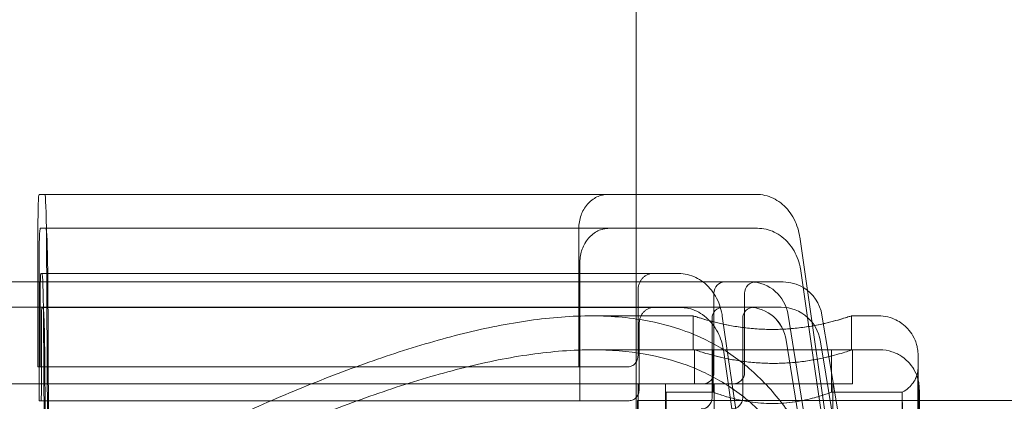
# Model space of a CAD drawing. Units: millimetres. Extents: x 75446 to 90842, y 18877 to 24359.
# Drawn here: x 87535 to 87622, y 21688 to 21722 of the extents above; entities that cross this region are included whole.
import ezdxf

# ---------------------------------------------------------------- set-up
doc = ezdxf.new("R2010")
doc.units = ezdxf.units.MM

# ---------------------------------------------------------------- blocks, each defined once
blk = doc.blocks.new('A$C75D97FC4')
at = {"color": 0, "linetype": 'Continuous', "lineweight": 0, "extrusion": (0, 1, 0)}
for p, q in [((34073.212, 755.35), (34073.212, 1608.976)), ((34020.323, 758.353), (34070.719, 758.353)), ((34020.323, 758.353), (34020.829, 758.353)), ((34020.829, 758.353), (34073.212, 758.353)), ((34073.212, 758.353), (34070.719, 758.353)), ((34073.212, 758.353), (34083.847, 758.353)), ((34083.847, 758.353), (34073.212, 758.353)), ((34020.223, 743.103), (34020.223, 755.353)), ((34020.426, 755.35), (34020.935, 755.35)), ((34020.426, 755.35), (34070.815, 755.35)), ((34020.935, 755.35), (34083.945, 755.35)), ((34068.124, 755.353), (34068.124, 743.103)), ((34083.945, 755.35), (34070.815, 755.35)), ((34073.212, 691.85), (34073.212, 755.35)), ((34020.977, 754.593), (34021.133, 726.603)), ((34088.37, 749.856), (34087.687, 754.593)), ((34020.325, 748.367), (34020.325, 752.35)), ((34068.219, 752.35), (34068.219, 740.1)), ((34020.475, 751.353), (34074.663, 751.353)), ((34020.565, 751.353), (34020.475, 751.353)), ((34020.565, 751.353), (34074.663, 751.353)), ((34021.084, 751.59), (34021.241, 723.6)), ((34074.663, 751.353), (34076.988, 751.353)), ((34088.92, 743.717), (34087.785, 751.59)), ((34086.208, 750.603), (33959.212, 750.603)), ((34081.053, 750.603), (33959.212, 750.603)), ((34081.052, 750.603), (34083.803, 750.603)), ((34081.052, 750.603), (34083.356, 750.603)), ((34081.053, 750.603), (34083.357, 750.603)), ((34020.425, 749.853), (34020.425, 744.103)), ((34073.366, 744.103), (34073.366, 749.853)), ((34080.094, 742.603), (34080.094, 749.603)), ((34080.095, 742.603), (34080.095, 749.603)), ((34082.803, 742.603), (34082.803, 749.603)), ((34091.722, 726.603), (34088.37, 749.856)), ((34080.886, 748.367), (33952.637, 748.367)), ((34020.673, 748.367), (33953.082, 748.367)), ((34020.325, 740.1), (34020.325, 748.367)), ((34020.669, 748.35), (34020.579, 748.35)), ((34020.669, 748.35), (34074.76, 748.35)), ((34020.669, 748.35), (34077.085, 748.35)), ((34086.04, 748.367), (34020.673, 748.367)), ((34074.76, 748.35), (34077.085, 748.35)), ((34080.884, 748.367), (34083.635, 748.367)), ((34080.884, 748.367), (34083.188, 748.367)), ((34080.886, 748.367), (34083.19, 748.367)), ((34020.83, 726.603), (34020.713, 747.593)), ((34078.264, 747.603), (34069.224, 747.603)), ((34078.264, 747.603), (34078.264, 744.603)), ((34079.926, 740.367), (34079.926, 747.367)), ((34079.928, 740.367), (34079.928, 747.367)), ((34080.828, 747.593), (34083.854, 726.603)), ((34082.635, 747.367), (34082.635, 740.367)), ((34086.663, 747.679), (34089.709, 728.603)), ((34086.665, 747.679), (34089.71, 728.603)), ((34089.66, 747.679), (34090.273, 744)), ((34094.674, 747.603), (34092.264, 747.603)), ((34092.264, 747.603), (34092.264, 744.603)), ((34020.529, 746.85), (34020.529, 741.1)), ((34073.462, 741.1), (34073.462, 746.85)), ((34086.495, 745.443), (34089.541, 726.367)), ((34086.497, 745.443), (34089.543, 726.367)), ((34089.492, 745.443), (34089.753, 743.881)), ((34020.935, 723.6), (34020.818, 744.59)), ((34069.328, 744.6), (34078.367, 744.6)), ((34085.279, 744.603), (34078.264, 744.603)), ((34078.367, 741.6), (34078.367, 744.6)), ((34080.014, 744.603), (34090.514, 744.603)), ((34080.014, 744.603), (34080.014, 740.853)), ((34080.925, 744.59), (34083.951, 723.6)), ((34092.264, 744.603), (34085.279, 744.603)), ((34089.753, 743.881), (34092.043, 730.143)), ((34090.273, 744), (34092.21, 732.379)), ((34090.514, 744.603), (34090.514, 740.853)), ((34092.367, 744.6), (34094.777, 744.6)), ((34092.367, 741.6), (34092.367, 744.6)), ((34020.223, 743.103), (34068.124, 743.103)), ((34020.392, 743.103), (34020.223, 743.103)), ((34020.392, 743.103), (34068.124, 743.103)), ((34068.124, 743.103), (34072.501, 743.103)), ((34091.821, 723.6), (34088.92, 743.717)), ((34073.388, 741.603), (33963.218, 741.603)), ((34073.389, 741.603), (33963.219, 741.603)), ((34079.137, 741.603), (34000.094, 741.603)), ((34073.388, 736.603), (34073.388, 741.603)), ((34073.388, 741.603), (34079.136, 741.603)), ((34073.389, 741.603), (34079.137, 741.603)), ((34073.389, 736.603), (34073.389, 741.603)), ((34075.803, 736.603), (34075.803, 741.603)), ((34078.367, 741.6), (34092.367, 741.6)), ((34079.136, 741.603), (34081.803, 741.603)), ((34085.357, 741.6), (34080.117, 741.6)), ((34080.117, 737.85), (34080.117, 741.6)), ((34090.617, 741.6), (34085.357, 741.6)), ((34090.617, 737.85), (34090.617, 741.6)), ((34080.014, 740.853), (34075.856, 740.853)), ((34096.764, 740.853), (34090.514, 740.853)), ((34020.495, 740.1), (34020.325, 740.1)), ((34020.495, 740.1), (34068.219, 740.1)), ((34020.495, 740.1), (34072.597, 740.1)), ((34068.219, 740.1), (34072.597, 740.1)), ((34073.306, 726.603), (34073.306, 740.103)), ((34098.288, 740.103), (34073.306, 740.103)), ((34114.475, 740.103), (34098.288, 740.103))]:
    blk.add_line(p, q, dxfattribs=at)
at = {"color": 0, "linetype": 'Continuous', "lineweight": 0}
for centre, radius, start, end in [((34083.803, 749.603), 1, 90, 180), ((34086.208, 747.103), 3.5, 59.22477, 90), ((34086.208, 747.103), 3.5, 9.46232, 59.22477), ((34083.635, 747.367), 1, 90, 180), ((34086.04, 744.867), 3.5, 48.06702, 90), ((34086.04, 744.867), 3.5, 9.46232, 48.06702), ((34081.803, 742.603), 1, 270, 360), ((34081.635, 740.367), 1, 270, 360)]:
    blk.add_arc(centre, radius, start, end, dxfattribs=at)
for centre, major_axis, ratio, start_param, end_param in [((34020.323, 755.353), (0, -3), 0.033344, 3.141593, 4.712389), ((34020.829, 753.853), (0, -4.5), 0.033344, 1.735945, 3.141593), ((34020.426, 752.35), (0, -3), 0.033556, 3.141593, 4.712389), ((34020.935, 750.85), (0, -4.5), 0.033556, 1.735945, 3.141593), ((34020.475, 749.853), (0, 1.5), 0.033344, 0, 1.570796), ((34020.565, 746.853), (0, 4.5), 0.033344, 4.877538, 6.283185), ((34081.052, 749.603), (0, -1), 0.957999, 3.141593, 4.712389), ((34081.053, 749.603), (0, -1), 0.957999, 3.141593, 4.712389), ((34083.356, 747.103), (0, -3.5), 0.957999, 1.735945, 3.141592), ((34083.357, 747.103), (0, -3.5), 0.957999, 1.735945, 3.141592), ((34020.579, 746.85), (0, 1.5), 0.033556, 0, 1.570796), ((34020.669, 743.85), (0, 4.5), 0.033556, 5.958284, 6.283185), ((34080.884, 747.367), (0, -1), 0.957999, 3.141593, 4.712389), ((34080.886, 747.367), (0, -1), 0.957999, 3.141593, 4.712389), ((34083.188, 744.867), (0, -3.5), 0.957999, 1.735945, 3.141592), ((34083.19, 744.867), (0, -3.5), 0.957999, 1.735945, 3.141592), ((34020.669, 743.85), (0, 4.5), 0.033556, 4.877538, 5.958284), ((34020.392, 744.103), (0, -1), 0.033344, 0, 1.570796), ((34079.136, 742.603), (0, 1), 0.957999, 3.141593, 4.712389), ((34079.137, 742.603), (0, 1), 0.957999, 3.141593, 4.712389), ((34020.495, 741.1), (0, -1), 0.033556, 0, 1.570796), ((34078.968, 740.367), (0, 1), 0.957999, 3.141593, 4.712389), ((34078.97, 740.367), (0, 1), 0.957999, 3.141593, 4.712389)]:
    blk.add_ellipse(centre, major_axis=major_axis, ratio=ratio, start_param=start_param, end_param=end_param, dxfattribs=at)
for centre in [(34075.856, 726.603), (34096.764, 726.603)]:
    blk.add_ellipse(centre, major_axis=(0, 14.25), ratio=0.002097, dxfattribs=at)
for points, knots in [([(34070.719, 758.353), (34070.558, 758.353), (34070.384, 758.335), (34070.041, 758.256), (34069.873, 758.196), (34069.578, 758.054), (34069.422, 757.96), (34069.132, 757.736), (34068.997, 757.606), (34068.77, 757.344), (34068.658, 757.188), (34068.464, 756.852), (34068.382, 756.672), (34068.26, 756.33), (34068.207, 756.137), (34068.139, 755.741), (34068.124, 755.539), (34068.124, 755.353)], [4.442895, 4.442895, 4.442895, 4.442895, 4.998259, 4.998259, 5.553623, 5.553623, 6.108986, 6.108986, 6.664348, 6.664348, 7.21971, 7.21971, 7.775071, 7.775071, 8.330431, 8.330431, 8.885792, 8.885792, 8.885792, 8.885792]), ([(34087.687, 754.593), (34087.68, 754.639), (34087.673, 754.685), (34087.614, 755.028), (34087.536, 755.319), (34087.352, 755.832), (34087.229, 756.102), (34086.938, 756.605), (34086.77, 756.839), (34086.43, 757.232), (34086.228, 757.427), (34085.792, 757.763), (34085.559, 757.905), (34085.115, 758.117), (34084.864, 758.208), (34084.35, 758.326), (34084.088, 758.353), (34083.847, 758.353)], [0.704197, 0.704197, 0.704197, 0.704197, 0.833041, 0.833041, 1.666082, 1.666082, 2.499124, 2.499124, 3.332165, 3.332165, 4.165208, 4.165208, 4.998251, 4.998251, 5.831295, 5.831295, 6.664339, 6.664339, 6.664339, 6.664339]), ([(34070.815, 755.35), (34070.654, 755.35), (34070.48, 755.332), (34070.137, 755.253), (34069.969, 755.193), (34069.673, 755.051), (34069.518, 754.957), (34069.228, 754.733), (34069.093, 754.602), (34068.866, 754.341), (34068.754, 754.185), (34068.56, 753.849), (34068.478, 753.669), (34068.356, 753.327), (34068.303, 753.134), (34068.235, 752.738), (34068.219, 752.535), (34068.219, 752.35)], [4.442895, 4.442895, 4.442895, 4.442895, 4.998259, 4.998259, 5.553623, 5.553623, 6.108986, 6.108986, 6.664348, 6.664348, 7.21971, 7.21971, 7.775071, 7.775071, 8.330431, 8.330431, 8.885792, 8.885792, 8.885792, 8.885792]), ([(34087.785, 751.59), (34087.778, 751.636), (34087.771, 751.682), (34087.712, 752.025), (34087.634, 752.316), (34087.45, 752.829), (34087.328, 753.099), (34087.037, 753.602), (34086.868, 753.836), (34086.528, 754.229), (34086.326, 754.424), (34085.89, 754.76), (34085.657, 754.901), (34085.213, 755.114), (34084.962, 755.205), (34084.448, 755.323), (34084.185, 755.35), (34083.945, 755.35)], [0.704197, 0.704197, 0.704197, 0.704197, 0.833041, 0.833041, 1.666082, 1.666082, 2.499124, 2.499124, 3.332165, 3.332165, 4.165208, 4.165208, 4.998251, 4.998251, 5.831295, 5.831295, 6.664339, 6.664339, 6.664339, 6.664339]), ([(34073.366, 749.853), (34073.366, 749.946), (34073.374, 750.047), (34073.408, 750.245), (34073.434, 750.342), (34073.495, 750.513), (34073.536, 750.603), (34073.633, 750.771), (34073.689, 750.849), (34073.802, 750.98), (34073.87, 751.045), (34074.015, 751.157), (34074.093, 751.204), (34074.241, 751.275), (34074.325, 751.305), (34074.496, 751.344), (34074.583, 751.353), (34074.663, 751.353)], [4.442895, 4.442895, 4.442895, 4.442895, 4.720575, 4.720575, 4.998255, 4.998255, 5.275936, 5.275936, 5.553616, 5.553616, 5.831298, 5.831298, 6.108979, 6.108979, 6.386661, 6.386661, 6.664342, 6.664342, 6.664342, 6.664342]), ([(34076.988, 751.353), (34077.229, 751.353), (34077.491, 751.326), (34078.005, 751.208), (34078.256, 751.117), (34078.7, 750.905), (34078.933, 750.763), (34079.369, 750.427), (34079.571, 750.232), (34079.911, 749.839), (34080.079, 749.605), (34080.37, 749.102), (34080.493, 748.832), (34080.676, 748.319), (34080.755, 748.028), (34080.814, 747.685), (34080.821, 747.639), (34080.828, 747.593)], [19.993024, 19.993024, 19.993024, 19.993024, 20.826069, 20.826069, 21.659114, 21.659114, 22.492157, 22.492157, 23.3252, 23.3252, 24.158242, 24.158242, 24.991284, 24.991284, 25.824324, 25.824324, 25.953168, 25.953168, 25.953168, 25.953168]), ([(34073.462, 746.85), (34073.462, 746.943), (34073.47, 747.044), (34073.504, 747.242), (34073.53, 747.339), (34073.592, 747.51), (34073.632, 747.6), (34073.729, 747.768), (34073.786, 747.845), (34073.899, 747.976), (34073.966, 748.041), (34074.112, 748.154), (34074.189, 748.201), (34074.337, 748.271), (34074.421, 748.302), (34074.592, 748.341), (34074.68, 748.35), (34074.76, 748.35)], [4.442895, 4.442895, 4.442895, 4.442895, 4.720575, 4.720575, 4.998255, 4.998255, 5.275936, 5.275936, 5.553616, 5.553616, 5.831298, 5.831298, 6.108979, 6.108979, 6.386661, 6.386661, 6.664342, 6.664342, 6.664342, 6.664342]), ([(34077.085, 748.35), (34077.325, 748.35), (34077.588, 748.323), (34078.102, 748.205), (34078.353, 748.114), (34078.797, 747.901), (34079.03, 747.76), (34079.466, 747.424), (34079.668, 747.229), (34080.008, 746.836), (34080.176, 746.602), (34080.468, 746.099), (34080.59, 745.829), (34080.774, 745.316), (34080.852, 745.025), (34080.911, 744.682), (34080.918, 744.636), (34080.925, 744.59)], [19.993024, 19.993024, 19.993024, 19.993024, 20.826069, 20.826069, 21.659114, 21.659114, 22.492157, 22.492157, 23.3252, 23.3252, 24.158242, 24.158242, 24.991284, 24.991284, 25.824324, 25.824324, 25.953168, 25.953168, 25.953168, 25.953168]), ([(34089.024, 735.036), (34088.93, 735.235), (34088.835, 735.432), (34088.21, 736.691), (34087.64, 737.676), (34086.651, 739.164), (34086.226, 739.745), (34085.329, 740.855), (34084.858, 741.383), (34083.872, 742.377), (34083.357, 742.843), (34082.291, 743.707), (34081.738, 744.106), (34080.603, 744.833), (34080.02, 745.161), (34078.829, 745.75), (34078.223, 746.009), (34076.382, 746.689), (34075.127, 747.01), (34072.204, 747.516), (34070.452, 747.63), (34066.832, 747.566), (34064.965, 747.388), (34061.131, 746.79), (34059.166, 746.371), (34055.163, 745.336), (34053.126, 744.721), (34049.007, 743.337), (34046.93, 742.569), (34042.765, 740.916), (34040.678, 740.032), (34037.569, 738.635), (34036.537, 738.159), (34034.485, 737.182), (34033.465, 736.682), (34031.735, 735.799), (34031.019, 735.423), (34030.312, 735.036)], [105.624581, 105.624581, 105.624581, 105.624581, 106.295101, 106.295101, 109.970384, 109.970384, 112.47679, 112.47679, 114.983197, 114.983197, 117.489604, 117.489604, 119.996011, 119.996011, 122.502417, 122.502417, 125.008824, 125.008824, 130.021638, 130.021638, 136.880429, 136.880429, 143.73922, 143.73922, 150.59801, 150.59801, 157.456801, 157.456801, 164.315592, 164.315592, 171.174383, 171.174383, 174.603779, 174.603779, 178.033174, 178.033174, 180.485141, 180.485141, 180.485141, 180.485141]), ([(34085.279, 746.402), (34084.836, 746.402), (34084.378, 746.418), (34083.471, 746.48), (34083.021, 746.526), (34082.159, 746.642), (34081.746, 746.711), (34080.984, 746.859), (34080.634, 746.937), (34080.015, 747.087), (34079.724, 747.164), (34079.21, 747.308), (34078.987, 747.375), (34078.627, 747.486), (34078.49, 747.53), (34078.309, 747.589), (34078.265, 747.603), (34078.263, 747.603), (34078.305, 747.589), (34078.482, 747.53), (34078.617, 747.486), (34078.974, 747.375), (34079.195, 747.308), (34079.706, 747.164), (34079.996, 747.087), (34080.612, 746.937), (34080.961, 746.859), (34081.721, 746.711), (34082.132, 746.642), (34082.993, 746.526), (34083.442, 746.48), (34084.349, 746.418), (34084.806, 746.402), (34085.693, 746.402), (34086.15, 746.418), (34087.058, 746.48), (34087.508, 746.526), (34088.37, 746.642), (34088.782, 746.711), (34089.382, 746.827), (34089.591, 746.871), (34089.787, 746.915)], [0, 0, 0, 0, 1.329784, 1.329784, 2.659567, 2.659567, 3.989351, 3.989351, 5.319135, 5.319135, 6.648301, 6.648301, 7.977468, 7.977468, 9.306635, 9.306635, 10.635802, 10.635802, 11.964969, 11.964969, 13.294136, 13.294136, 14.623303, 14.623303, 15.95247, 15.95247, 17.282253, 17.282253, 18.612037, 18.612037, 19.94182, 19.94182, 21.271604, 21.271604, 22.601388, 22.601388, 23.931171, 23.931171, 25.260955, 25.260955, 26.024786, 26.024786, 26.024786, 26.024786]), ([(34089.787, 746.915), (34089.933, 746.947), (34090.072, 746.98), (34090.513, 747.087), (34090.804, 747.164), (34091.318, 747.308), (34091.542, 747.375), (34091.902, 747.486), (34092.039, 747.53), (34092.22, 747.589), (34092.263, 747.603), (34092.265, 747.603), (34092.223, 747.589), (34092.046, 747.53), (34091.911, 747.486), (34091.555, 747.375), (34091.333, 747.308), (34090.822, 747.164), (34090.532, 747.087), (34090.087, 746.978), (34089.941, 746.944), (34089.788, 746.91)], [26.024786, 26.024786, 26.024786, 26.024786, 26.590739, 26.590739, 27.919906, 27.919906, 29.249072, 29.249072, 30.578239, 30.578239, 31.907406, 31.907406, 33.236573, 33.236573, 34.56574, 34.56574, 35.894907, 35.894907, 37.224074, 37.224074, 37.818002, 37.818002, 37.818002, 37.818002]), ([(34098.192, 741.868), (34098.191, 742.095), (34098.19, 742.306), (34098.189, 742.698), (34098.188, 742.878), (34098.186, 743.204), (34098.185, 743.35), (34098.183, 743.606), (34098.182, 743.716), (34098.18, 743.926), (34098.179, 744.015), (34098.176, 744.136), (34098.176, 744.169), (34098.171, 744.265), (34098.171, 744.296), (34098.159, 744.435), (34098.155, 744.481), (34098.136, 744.623), (34098.127, 744.695), (34098.08, 744.914), (34098.059, 745.013), (34097.958, 745.326), (34097.904, 745.519), (34097.592, 746.045), (34097.465, 746.242), (34097.113, 746.621), (34096.954, 746.772), (34096.441, 747.148), (34096.021, 747.379), (34095.235, 747.568), (34094.955, 747.603), (34094.674, 747.603)], [5.7707168, 5.7707168, 5.7707168, 5.7707168, 5.8497132, 5.8497132, 5.9296667, 5.9296667, 6.0095772, 6.0095772, 6.0884883, 6.0884883, 6.1858368, 6.1858368, 6.234511, 6.234511, 6.2588482, 6.2588482, 6.2675221, 6.2675221, 6.2733836, 6.2733836, 6.2766887, 6.2766887, 6.2796431, 6.2796431, 6.2809252, 6.2809252, 6.2816498, 6.2816498, 6.2826805, 6.2826805, 6.2831853, 6.2831853, 6.2831853, 6.2831853]), ([(34089.788, 746.91), (34089.599, 746.868), (34089.398, 746.826), (34088.808, 746.711), (34088.396, 746.642), (34087.536, 746.526), (34087.086, 746.48), (34086.179, 746.418), (34085.722, 746.402), (34085.279, 746.402)], [37.818002, 37.818002, 37.818002, 37.818002, 38.553857, 38.553857, 39.883641, 39.883641, 41.213425, 41.213425, 42.543208, 42.543208, 42.543208, 42.543208]), ([(34069.328, 744.6), (34069.134, 744.6), (34068.94, 744.599), (34066.936, 744.563), (34065.068, 744.385), (34061.236, 743.787), (34059.271, 743.368), (34055.268, 742.333), (34053.231, 741.718), (34049.113, 740.334), (34047.036, 739.566), (34042.872, 737.913), (34040.785, 737.028), (34037.676, 735.632), (34036.643, 735.156), (34034.592, 734.178), (34033.572, 733.678), (34031.842, 732.795), (34031.126, 732.42), (34030.419, 732.033)], [136.142389, 136.142389, 136.142389, 136.142389, 136.880429, 136.880429, 143.73922, 143.73922, 150.59801, 150.59801, 157.456801, 157.456801, 164.315592, 164.315592, 171.174383, 171.174383, 174.603779, 174.603779, 178.033174, 178.033174, 180.485141, 180.485141, 180.485141, 180.485141]), ([(34089.123, 732.033), (34089.03, 732.232), (34088.935, 732.429), (34088.31, 733.688), (34087.739, 734.673), (34086.751, 736.16), (34086.326, 736.742), (34085.429, 737.852), (34084.958, 738.38), (34083.972, 739.374), (34083.457, 739.84), (34082.391, 740.704), (34081.839, 741.103), (34080.704, 741.829), (34080.121, 742.158), (34078.931, 742.746), (34078.324, 743.006), (34076.484, 743.686), (34075.229, 744.007), (34072.488, 744.481), (34070.931, 744.6), (34069.328, 744.6)], [105.624581, 105.624581, 105.624581, 105.624581, 106.295101, 106.295101, 109.970384, 109.970384, 112.47679, 112.47679, 114.983197, 114.983197, 117.489604, 117.489604, 119.996011, 119.996011, 122.502417, 122.502417, 125.008824, 125.008824, 130.021638, 130.021638, 136.142389, 136.142389, 136.142389, 136.142389]), ([(34072.501, 743.103), (34072.554, 743.103), (34072.613, 743.11), (34072.727, 743.136), (34072.783, 743.156), (34072.881, 743.203), (34072.933, 743.235), (34073.03, 743.309), (34073.075, 743.353), (34073.15, 743.44), (34073.188, 743.492), (34073.252, 743.604), (34073.28, 743.664), (34073.32, 743.778), (34073.338, 743.842), (34073.361, 743.974), (34073.366, 744.042), (34073.366, 744.103)], [-1.480965, -1.480965, -1.480965, -1.480965, -1.295844, -1.295844, -1.110723, -1.110723, -0.925602, -0.925602, -0.740481, -0.740481, -0.555361, -0.555361, -0.37024, -0.37024, -0.18512, -0.18512, 0, 0, 0, 0]), ([(34085.366, 743.399), (34084.928, 743.4), (34084.475, 743.415), (34083.573, 743.476), (34083.122, 743.523), (34082.26, 743.639), (34081.848, 743.708), (34081.086, 743.856), (34080.736, 743.934), (34080.118, 744.083), (34079.827, 744.161), (34079.312, 744.305), (34079.089, 744.372), (34078.729, 744.483), (34078.592, 744.527), (34078.412, 744.586), (34078.368, 744.6), (34078.367, 744.6), (34078.408, 744.586), (34078.586, 744.527), (34078.721, 744.483), (34079.077, 744.372), (34079.299, 744.305), (34079.81, 744.161), (34080.1, 744.083), (34080.717, 743.934), (34081.065, 743.856), (34081.825, 743.708), (34082.237, 743.639), (34083.097, 743.523), (34083.547, 743.476), (34084.454, 743.415), (34084.911, 743.399), (34085.797, 743.399), (34086.255, 743.415), (34087.162, 743.476), (34087.612, 743.523), (34088.474, 743.639), (34088.887, 743.708), (34089.649, 743.856), (34089.998, 743.934), (34090.617, 744.083), (34090.908, 744.161), (34091.422, 744.305), (34091.646, 744.372), (34092.006, 744.483), (34092.142, 744.527), (34092.323, 744.586), (34092.367, 744.6), (34092.367, 744.6)], [0.014083, 0.014083, 0.014083, 0.014083, 1.329784, 1.329784, 2.659567, 2.659567, 3.989351, 3.989351, 5.319135, 5.319135, 6.648301, 6.648301, 7.977468, 7.977468, 9.306635, 9.306635, 10.635802, 10.635802, 11.964969, 11.964969, 13.294136, 13.294136, 14.623303, 14.623303, 15.95247, 15.95247, 17.282253, 17.282253, 18.612037, 18.612037, 19.94182, 19.94182, 21.271604, 21.271604, 22.601388, 22.601388, 23.931171, 23.931171, 25.260955, 25.260955, 26.590739, 26.590739, 27.919906, 27.919906, 29.249072, 29.249072, 30.578239, 30.578239, 31.907404, 31.907404, 31.907404, 31.907404]), ([(34092.367, 744.6), (34092.367, 744.6), (34092.367, 744.6), (34092.368, 744.6), (34092.326, 744.586), (34092.149, 744.527), (34092.014, 744.483), (34091.657, 744.372), (34091.436, 744.305), (34090.924, 744.161), (34090.635, 744.083), (34090.018, 743.934), (34089.67, 743.856), (34088.91, 743.708), (34088.498, 743.639), (34087.637, 743.523), (34087.188, 743.476), (34086.281, 743.415), (34085.824, 743.399), (34085.381, 743.399)], [31.907404, 31.907404, 31.907404, 31.907404, 31.907406, 31.907406, 33.236573, 33.236573, 34.56574, 34.56574, 35.894907, 35.894907, 37.224074, 37.224074, 38.553857, 38.553857, 39.883641, 39.883641, 41.213425, 41.213425, 42.543208, 42.543208, 42.543208, 42.543208]), ([(34094.777, 744.6), (34095.151, 744.6), (34095.522, 744.537), (34096.2, 744.32), (34096.496, 744.162), (34097.041, 743.796), (34097.25, 743.589), (34097.652, 743.131), (34097.775, 742.918), (34098.038, 742.424), (34098.086, 742.251), (34098.215, 741.826), (34098.222, 741.727), (34098.249, 741.557), (34098.254, 741.507), (34098.263, 741.426), (34098.265, 741.397), (34098.27, 741.338), (34098.271, 741.315), (34098.275, 741.255), (34098.276, 741.232), (34098.279, 741.135), (34098.28, 741.097), (34098.282, 740.978), (34098.283, 740.903), (34098.284, 740.718), (34098.285, 740.609), (34098.287, 740.357), (34098.288, 740.214), (34098.289, 739.896), (34098.29, 739.722), (34098.294, 738.894), (34098.296, 738.076), (34098.298, 737.103)], [0, 0, 0, 0, 0.0006031, 0.0006031, 0.001268, 0.001268, 0.0021441, 0.0021441, 0.0035264, 0.0035264, 0.0062098, 0.0062098, 0.01202, 0.01202, 0.0177416, 0.0177416, 0.0236938, 0.0236938, 0.0322862, 0.0322862, 0.0496609, 0.0496609, 0.114494, 0.114494, 0.1924919, 0.1924919, 0.2714439, 0.2714439, 0.3504867, 0.3504867, 0.4286533, 0.4286533, 0.6901469, 0.6901469, 0.6901469, 0.6901469]), ([(34096.764, 740.853), (34097.004, 740.97), (34097.186, 741.103), (34097.525, 741.402), (34097.644, 741.556), (34097.881, 741.9), (34097.941, 742.042), (34098.078, 742.376), (34098.095, 742.475), (34098.136, 742.655), (34098.143, 742.708), (34098.154, 742.788), (34098.157, 742.815), (34098.162, 742.863), (34098.164, 742.882), (34098.167, 742.923), (34098.168, 742.938), (34098.17, 742.976), (34098.17, 742.983), (34098.171, 742.999), (34098.17, 742.956), (34098.166, 742.714), (34098.163, 742.317), (34098.157, 741.063), (34098.154, 740.12), (34098.149, 737.806), (34098.146, 736.432), (34098.142, 733.397), (34098.141, 731.736), (34098.14, 728.295), (34098.139, 726.516), (34098.14, 723.02), (34098.141, 721.304), (34098.144, 718.109), (34098.146, 716.631), (34098.151, 714.062), (34098.154, 712.973), (34098.161, 711.295), (34098.164, 710.702), (34098.169, 710.318), (34098.17, 710.256), (34098.171, 710.216), (34098.171, 710.209), (34098.169, 710.247), (34098.169, 710.262), (34098.163, 710.335), (34098.162, 710.35), (34098.157, 710.396), (34098.153, 710.43), (34098.137, 710.534), (34098.128, 710.592), (34098.087, 710.76), (34098.068, 710.836), (34097.986, 711.061), (34097.938, 711.196), (34097.732, 711.529), (34097.64, 711.664), (34097.331, 711.989), (34097.108, 712.187), (34096.764, 712.353)], [0.001016, 0.001016, 0.001016, 0.001016, 0.001844, 0.001844, 0.003033, 0.003033, 0.005094, 0.005094, 0.009316, 0.009316, 0.014755, 0.014755, 0.019751, 0.019751, 0.026078, 0.026078, 0.036559, 0.036559, 0.060469, 0.060469, 0.143216, 0.143216, 0.40619, 0.40619, 0.723176, 0.723176, 1.042629, 1.042629, 1.362431, 1.362431, 1.682318, 1.682318, 2.002213, 2.002213, 2.322053, 2.322053, 2.641672, 2.641672, 2.960045, 2.960045, 3.050311, 3.050311, 3.095444, 3.095444, 3.117177, 3.117177, 3.121734, 3.121734, 3.128108, 3.128108, 3.133038, 3.133038, 3.135824, 3.135824, 3.1382, 3.1382, 3.139389, 3.139389, 3.140577, 3.140577, 3.140577, 3.140577]), ([(34094.674, 705.603), (34095.048, 705.603), (34095.418, 705.667), (34096.097, 705.884), (34096.393, 706.041), (34096.938, 706.408), (34097.147, 706.615), (34097.549, 707.073), (34097.671, 707.286), (34097.935, 707.778), (34097.982, 707.952), (34098.108, 708.366), (34098.117, 708.467), (34098.144, 708.635), (34098.15, 708.684), (34098.159, 708.767), (34098.161, 708.797), (34098.166, 708.859), (34098.168, 708.883), (34098.172, 708.947), (34098.173, 708.973), (34098.177, 709.086), (34098.178, 709.134), (34098.182, 709.431), (34098.185, 709.791), (34098.189, 710.495), (34098.19, 710.687), (34098.191, 711.109), (34098.192, 711.338), (34098.194, 711.831), (34098.195, 712.094), (34098.196, 712.647), (34098.197, 712.938), (34098.199, 713.544), (34098.199, 713.859), (34098.201, 714.519), (34098.201, 714.865), (34098.203, 715.581), (34098.203, 715.952), (34098.204, 716.71), (34098.205, 717.098), (34098.206, 717.892), (34098.207, 718.298), (34098.207, 719.132), (34098.208, 719.561), (34098.209, 720.432), (34098.209, 720.874), (34098.209, 721.765), (34098.21, 722.214), (34098.21, 723.118), (34098.21, 723.575), (34098.211, 724.499), (34098.211, 724.967), (34098.211, 725.905), (34098.211, 726.375), (34098.211, 727.309), (34098.211, 727.773), (34098.211, 728.697), (34098.211, 729.157), (34098.21, 730.077), (34098.21, 730.537), (34098.209, 731.447), (34098.209, 731.898), (34098.209, 732.78), (34098.208, 733.213), (34098.207, 734.063), (34098.207, 734.481), (34098.206, 735.304), (34098.206, 735.709), (34098.204, 736.499), (34098.204, 736.884), (34098.203, 737.626), (34098.202, 737.983), (34098.201, 738.673), (34098.2, 739.006), (34098.199, 739.649), (34098.198, 739.959), (34098.196, 740.549), (34098.196, 740.83), (34098.194, 741.356), (34098.193, 741.602), (34098.192, 741.844), (34098.192, 741.856), (34098.192, 741.868)], [3.141593, 3.141593, 3.141593, 3.141593, 3.142264, 3.142264, 3.143003, 3.143003, 3.143978, 3.143978, 3.145515, 3.145515, 3.148492, 3.148492, 3.154712, 3.154712, 3.16068, 3.16068, 3.167066, 3.167066, 3.176483, 3.176483, 3.196134, 3.196134, 3.276116, 3.276116, 3.519445, 3.519445, 3.600156, 3.600156, 3.681948, 3.681948, 3.763753, 3.763753, 3.844496, 3.844496, 3.92417, 3.92417, 4.004883, 4.004883, 4.085599, 4.085599, 4.165283, 4.165283, 4.244833, 4.244833, 4.325417, 4.325417, 4.406002, 4.406002, 4.485557, 4.485557, 4.565079, 4.565079, 4.645632, 4.645632, 4.726186, 4.726186, 4.805709, 4.805709, 4.885229, 4.885229, 4.965779, 4.965779, 5.046329, 5.046329, 5.125846, 5.125846, 5.205385, 5.205385, 5.285952, 5.285952, 5.366517, 5.366517, 5.446049, 5.446049, 5.525661, 5.525661, 5.606299, 5.606299, 5.686929, 5.686929, 5.766524, 5.766524, 5.770717, 5.770717, 5.770717, 5.770717]), ([(34072.597, 740.1), (34072.651, 740.1), (34072.709, 740.106), (34072.823, 740.133), (34072.879, 740.153), (34072.978, 740.2), (34073.029, 740.231), (34073.126, 740.306), (34073.171, 740.35), (34073.247, 740.437), (34073.284, 740.489), (34073.349, 740.601), (34073.376, 740.661), (34073.417, 740.775), (34073.434, 740.839), (34073.457, 740.971), (34073.462, 741.039), (34073.462, 741.1)], [-1.480965, -1.480965, -1.480965, -1.480965, -1.295844, -1.295844, -1.110723, -1.110723, -0.925602, -0.925602, -0.740481, -0.740481, -0.555361, -0.555361, -0.37024, -0.37024, -0.18512, -0.18512, 0, 0, 0, 0]), ([(34085.275, 739.851), (34085.608, 739.851), (34085.952, 739.864), (34086.632, 739.916), (34086.97, 739.955), (34087.615, 740.052), (34087.923, 740.11), (34088.492, 740.234), (34088.753, 740.299), (34089.215, 740.424), (34089.432, 740.488), (34089.815, 740.608), (34089.981, 740.664), (34090.249, 740.756), (34090.35, 740.793), (34090.483, 740.841), (34090.515, 740.853), (34090.514, 740.853), (34090.481, 740.841), (34090.345, 740.793), (34090.242, 740.756), (34089.972, 740.664), (34089.804, 740.608), (34089.419, 740.488), (34089.2, 740.424), (34088.737, 740.299), (34088.475, 740.234), (34087.904, 740.11), (34087.595, 740.052), (34086.949, 739.955), (34086.611, 739.916), (34085.93, 739.864), (34085.586, 739.851), (34084.92, 739.851), (34084.577, 739.864), (34083.896, 739.916), (34083.559, 739.955), (34082.914, 740.052), (34082.605, 740.11), (34082.036, 740.234), (34081.775, 740.299), (34081.313, 740.424), (34081.096, 740.488), (34080.713, 740.608), (34080.547, 740.664), (34080.279, 740.756), (34080.178, 740.793), (34080.045, 740.841), (34080.014, 740.853), (34080.015, 740.853), (34080.048, 740.841), (34080.184, 740.793), (34080.287, 740.756), (34080.557, 740.664), (34080.724, 740.608), (34081.11, 740.488), (34081.328, 740.424), (34081.792, 740.299), (34082.054, 740.234), (34082.624, 740.11), (34082.934, 740.052), (34083.58, 739.955), (34083.917, 739.916), (34084.599, 739.864), (34084.942, 739.851), (34085.275, 739.851)], [0, 0, 0, 0, 0.999436, 0.999436, 1.998873, 1.998873, 2.998309, 2.998309, 3.997746, 3.997746, 4.996473, 4.996473, 5.9952, 5.9952, 6.993927, 6.993927, 7.992654, 7.992654, 8.991381, 8.991381, 9.990108, 9.990108, 10.988835, 10.988835, 11.987562, 11.987562, 12.986998, 12.986998, 13.986435, 13.986435, 14.985871, 14.985871, 15.985307, 15.985307, 16.984744, 16.984744, 17.98418, 17.98418, 18.983617, 18.983617, 19.983053, 19.983053, 20.98178, 20.98178, 21.980507, 21.980507, 22.979234, 22.979234, 23.977961, 23.977961, 24.976688, 24.976688, 25.975415, 25.975415, 26.974142, 26.974142, 27.972869, 27.972869, 28.972305, 28.972305, 29.971742, 29.971742, 30.971178, 30.971178, 31.970615, 31.970615, 31.970615, 31.970615])]:
    blk.add_open_spline(points, degree=3, knots=knots, dxfattribs=at)
blk.add_open_spline([(34085.381, 743.399), (34085.376, 743.399), (34085.371, 743.399), (34085.366, 743.399)], degree=3, dxfattribs=at)

msp = doc.modelspace()

# ---------------------------------------------------------------- block references
msp.add_blockref('A$C75D97FC4', (53516.397, 20948.334))

doc.saveas('drawing.dxf')
